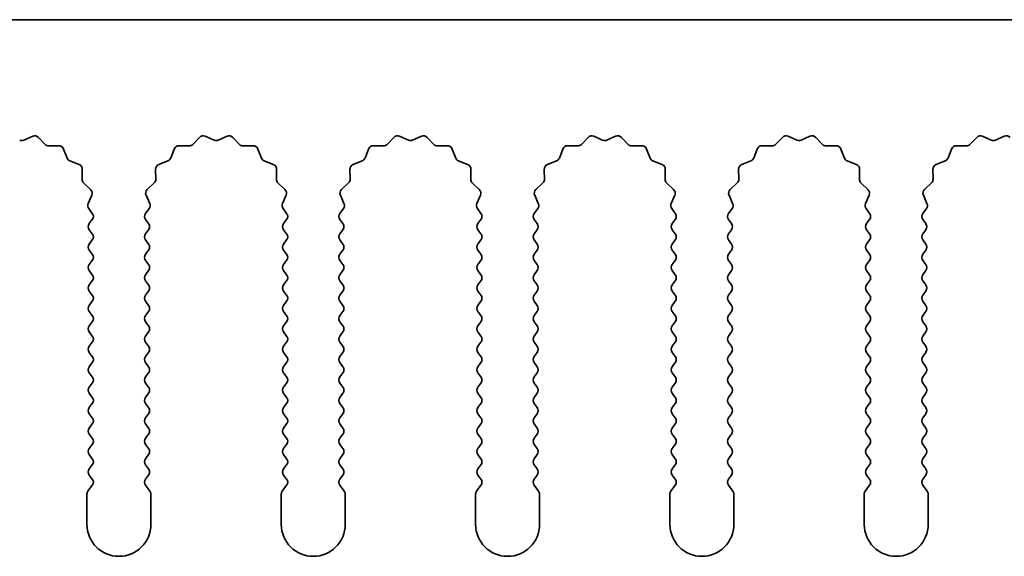
# Model space of a CAD drawing. Units: millimetres. Extents: x 0 to 10206, y -1 to 1686.
# Drawn here: x 4913 to 4951, y 585 to 606 of the extents above; entities that cross this region are included whole.
import ezdxf

# ---------------------------------------------------------------- set-up
doc = ezdxf.new("R2010")
doc.units = ezdxf.units.MM
doc.header["$LTSCALE"] = 5
doc.layers.add('Visible (ISO)', color=7, linetype='Continuous', lineweight=35)

msp = doc.modelspace()

# ---------------------------------------------------------------- linework, layer by layer
at = {"layer": 'Visible (ISO)'}
for p, q in [((5105.1695, 606.0769), (4826.1695, 606.0769)), ((4912.7002, 601.3625), (4913.0471, 601.5155)), ((4919.7918, 601.5155), (4920.1388, 601.3625)), ((4920.3002, 601.3625), (4920.6471, 601.5155)), ((4927.3918, 601.5155), (4927.7388, 601.3625)), ((4927.9002, 601.3625), (4928.2471, 601.5155)), ((4934.9918, 601.5155), (4935.3388, 601.3625)), ((4935.5002, 601.3625), (4935.8471, 601.5155)), ((4942.5918, 601.5155), (4942.9388, 601.3625)), ((4943.1002, 601.3625), (4943.4471, 601.5155)), ((4950.1918, 601.5155), (4950.5388, 601.3625)), ((4950.7002, 601.3625), (4951.0471, 601.5155)), ((4913.2724, 601.4707), (4913.5344, 601.1965)), ((4913.6835, 601.1348), (4914.0626, 601.1434)), ((4918.7764, 601.1434), (4919.1554, 601.1348)), ((4919.3046, 601.1965), (4919.5665, 601.4707)), ((4920.8724, 601.4707), (4921.1344, 601.1965)), ((4921.2835, 601.1348), (4921.6626, 601.1434)), ((4926.3764, 601.1434), (4926.7554, 601.1348)), ((4926.9046, 601.1965), (4927.1665, 601.4707)), ((4928.4724, 601.4707), (4928.7344, 601.1965)), ((4928.8835, 601.1348), (4929.2626, 601.1434)), ((4933.9764, 601.1434), (4934.3554, 601.1348)), ((4934.5046, 601.1965), (4934.7665, 601.4707)), ((4936.0724, 601.4707), (4936.3344, 601.1965)), ((4936.4835, 601.1348), (4936.8626, 601.1434)), ((4941.5764, 601.1434), (4941.9554, 601.1348)), ((4942.1046, 601.1965), (4942.3665, 601.4707)), ((4943.6724, 601.4707), (4943.9344, 601.1965)), ((4944.0835, 601.1348), (4944.4626, 601.1434)), ((4949.1764, 601.1434), (4949.5554, 601.1348)), ((4949.7046, 601.1965), (4949.9665, 601.4707)), ((4914.2536, 601.0158), (4914.3907, 600.6622)), ((4918.4483, 600.6622), (4918.5854, 601.0158)), ((4921.8536, 601.0158), (4921.9907, 600.6622)), ((4926.0483, 600.6622), (4926.1854, 601.0158)), ((4929.4536, 601.0158), (4929.5907, 600.6622)), ((4933.6483, 600.6622), (4933.7854, 601.0158)), ((4937.0536, 601.0158), (4937.1907, 600.6622)), ((4941.2483, 600.6622), (4941.3854, 601.0158)), ((4944.6536, 601.0158), (4944.7907, 600.6622)), ((4948.8483, 600.6622), (4948.9854, 601.0158)), ((4914.5048, 600.5481), (4914.8584, 600.411)), ((4917.9806, 600.411), (4918.3341, 600.5481)), ((4922.1048, 600.5481), (4922.4584, 600.411)), ((4925.5806, 600.411), (4925.9341, 600.5481)), ((4929.7048, 600.5481), (4930.0584, 600.411)), ((4933.1806, 600.411), (4933.5341, 600.5481)), ((4937.3048, 600.5481), (4937.6584, 600.411)), ((4940.7806, 600.411), (4941.1341, 600.5481)), ((4944.9048, 600.5481), (4945.2584, 600.411)), ((4948.3806, 600.411), (4948.7341, 600.5481)), ((4914.986, 600.22), (4914.9774, 599.8409)), ((4917.8616, 599.8409), (4917.853, 600.22)), ((4922.586, 600.22), (4922.5774, 599.8409)), ((4925.4616, 599.8409), (4925.453, 600.22)), ((4930.186, 600.22), (4930.1774, 599.8409)), ((4933.0616, 599.8409), (4933.053, 600.22)), ((4937.786, 600.22), (4937.7774, 599.8409)), ((4940.6616, 599.8409), (4940.653, 600.22)), ((4945.386, 600.22), (4945.3774, 599.8409)), ((4948.2616, 599.8409), (4948.253, 600.22)), ((4915.0391, 599.6918), (4915.3133, 599.4298)), ((4917.5257, 599.4298), (4917.7998, 599.6918)), ((4922.6391, 599.6918), (4922.9133, 599.4298)), ((4925.1257, 599.4298), (4925.3998, 599.6918)), ((4930.2391, 599.6918), (4930.5133, 599.4298)), ((4932.7257, 599.4298), (4932.9998, 599.6918)), ((4937.8391, 599.6918), (4938.1133, 599.4298)), ((4940.3257, 599.4298), (4940.5998, 599.6918)), ((4945.4391, 599.6918), (4945.7133, 599.4298)), ((4947.9257, 599.4298), (4948.1998, 599.6918)), ((4915.3581, 599.2045), (4915.2167, 598.884)), ((4917.6222, 598.884), (4917.4809, 599.2045)), ((4922.9581, 599.2045), (4922.8167, 598.884)), ((4925.2222, 598.884), (4925.0809, 599.2045)), ((4930.5581, 599.2045), (4930.4167, 598.884)), ((4932.8222, 598.884), (4932.6809, 599.2045)), ((4938.1581, 599.2045), (4938.0167, 598.884)), ((4940.4222, 598.884), (4940.2809, 599.2045)), ((4945.7581, 599.2045), (4945.6167, 598.884)), ((4948.0222, 598.884), (4947.8809, 599.2045)), ((4915.2397, 598.6832), (4915.3795, 598.4969)), ((4917.4595, 598.4969), (4917.5993, 598.6832)), ((4922.8397, 598.6832), (4922.9795, 598.4969)), ((4925.0595, 598.4969), (4925.1993, 598.6832)), ((4930.4397, 598.6832), (4930.5795, 598.4969)), ((4932.6595, 598.4969), (4932.7993, 598.6832)), ((4938.0397, 598.6832), (4938.1795, 598.4969)), ((4940.2595, 598.4969), (4940.3993, 598.6832)), ((4945.6397, 598.6832), (4945.7795, 598.4969)), ((4947.8595, 598.4969), (4947.9993, 598.6832)), ((4915.3795, 598.2569), (4915.2595, 598.0969)), ((4917.5795, 598.0969), (4917.4595, 598.2569)), ((4922.9795, 598.2569), (4922.8595, 598.0969)), ((4925.1795, 598.0969), (4925.0595, 598.2569)), ((4930.5795, 598.2569), (4930.4595, 598.0969)), ((4932.7795, 598.0969), (4932.6595, 598.2569)), ((4938.1795, 598.2569), (4938.0595, 598.0969)), ((4940.3795, 598.0969), (4940.2595, 598.2569)), ((4945.7795, 598.2569), (4945.6595, 598.0969)), ((4947.9795, 598.0969), (4947.8595, 598.2569)), ((4915.2595, 597.8569), (4915.3795, 597.6969)), ((4917.4595, 597.6969), (4917.5795, 597.8569)), ((4922.8595, 597.8569), (4922.9795, 597.6969)), ((4925.0595, 597.6969), (4925.1795, 597.8569)), ((4930.4595, 597.8569), (4930.5795, 597.6969)), ((4932.6595, 597.6969), (4932.7795, 597.8569)), ((4938.0595, 597.8569), (4938.1795, 597.6969)), ((4940.2595, 597.6969), (4940.3795, 597.8569)), ((4945.6595, 597.8569), (4945.7795, 597.6969)), ((4947.8595, 597.6969), (4947.9795, 597.8569)), ((4915.3795, 597.4569), (4915.2595, 597.2969)), ((4917.5795, 597.2969), (4917.4595, 597.4569)), ((4922.9795, 597.4569), (4922.8595, 597.2969)), ((4925.1795, 597.2969), (4925.0595, 597.4569)), ((4930.5795, 597.4569), (4930.4595, 597.2969)), ((4932.7795, 597.2969), (4932.6595, 597.4569)), ((4938.1795, 597.4569), (4938.0595, 597.2969)), ((4940.3795, 597.2969), (4940.2595, 597.4569)), ((4945.7795, 597.4569), (4945.6595, 597.2969)), ((4947.9795, 597.2969), (4947.8595, 597.4569)), ((4915.2595, 597.0569), (4915.3795, 596.8969)), ((4917.4595, 596.8969), (4917.5795, 597.0569)), ((4922.8595, 597.0569), (4922.9795, 596.8969)), ((4925.0595, 596.8969), (4925.1795, 597.0569)), ((4930.4595, 597.0569), (4930.5795, 596.8969)), ((4932.6595, 596.8969), (4932.7795, 597.0569)), ((4938.0595, 597.0569), (4938.1795, 596.8969)), ((4940.2595, 596.8969), (4940.3795, 597.0569)), ((4945.6595, 597.0569), (4945.7795, 596.8969)), ((4947.8595, 596.8969), (4947.9795, 597.0569)), ((4915.3795, 596.6569), (4915.2595, 596.4969)), ((4917.5795, 596.4969), (4917.4595, 596.6569)), ((4922.9795, 596.6569), (4922.8595, 596.4969)), ((4925.1795, 596.4969), (4925.0595, 596.6569)), ((4930.5795, 596.6569), (4930.4595, 596.4969)), ((4932.7795, 596.4969), (4932.6595, 596.6569)), ((4938.1795, 596.6569), (4938.0595, 596.4969)), ((4940.3795, 596.4969), (4940.2595, 596.6569)), ((4945.7795, 596.6569), (4945.6595, 596.4969)), ((4947.9795, 596.4969), (4947.8595, 596.6569)), ((4915.2595, 596.2569), (4915.3795, 596.0969)), ((4917.4595, 596.0969), (4917.5795, 596.2569)), ((4922.8595, 596.2569), (4922.9795, 596.0969)), ((4925.0595, 596.0969), (4925.1795, 596.2569)), ((4930.4595, 596.2569), (4930.5795, 596.0969)), ((4932.6595, 596.0969), (4932.7795, 596.2569)), ((4938.0595, 596.2569), (4938.1795, 596.0969)), ((4940.2595, 596.0969), (4940.3795, 596.2569)), ((4945.6595, 596.2569), (4945.7795, 596.0969)), ((4947.8595, 596.0969), (4947.9795, 596.2569)), ((4915.3795, 595.8569), (4915.2595, 595.6969)), ((4917.5795, 595.6969), (4917.4595, 595.8569)), ((4922.9795, 595.8569), (4922.8595, 595.6969)), ((4925.1795, 595.6969), (4925.0595, 595.8569)), ((4930.5795, 595.8569), (4930.4595, 595.6969)), ((4932.7795, 595.6969), (4932.6595, 595.8569)), ((4938.1795, 595.8569), (4938.0595, 595.6969)), ((4940.3795, 595.6969), (4940.2595, 595.8569)), ((4945.7795, 595.8569), (4945.6595, 595.6969)), ((4947.9795, 595.6969), (4947.8595, 595.8569)), ((4915.2595, 595.4569), (4915.3795, 595.2969)), ((4917.4595, 595.2969), (4917.5795, 595.4569)), ((4922.8595, 595.4569), (4922.9795, 595.2969)), ((4925.0595, 595.2969), (4925.1795, 595.4569)), ((4930.4595, 595.4569), (4930.5795, 595.2969)), ((4932.6595, 595.2969), (4932.7795, 595.4569)), ((4938.0595, 595.4569), (4938.1795, 595.2969)), ((4940.2595, 595.2969), (4940.3795, 595.4569)), ((4945.6595, 595.4569), (4945.7795, 595.2969)), ((4947.8595, 595.2969), (4947.9795, 595.4569)), ((4915.3795, 595.0569), (4915.2595, 594.8969)), ((4917.5795, 594.8969), (4917.4595, 595.0569)), ((4922.9795, 595.0569), (4922.8595, 594.8969)), ((4925.1795, 594.8969), (4925.0595, 595.0569)), ((4930.5795, 595.0569), (4930.4595, 594.8969)), ((4932.7795, 594.8969), (4932.6595, 595.0569)), ((4938.1795, 595.0569), (4938.0595, 594.8969)), ((4940.3795, 594.8969), (4940.2595, 595.0569)), ((4945.7795, 595.0569), (4945.6595, 594.8969)), ((4947.9795, 594.8969), (4947.8595, 595.0569)), ((4915.2595, 594.6569), (4915.3795, 594.4969)), ((4917.4595, 594.4969), (4917.5795, 594.6569)), ((4922.8595, 594.6569), (4922.9795, 594.4969)), ((4925.0595, 594.4969), (4925.1795, 594.6569)), ((4930.4595, 594.6569), (4930.5795, 594.4969)), ((4932.6595, 594.4969), (4932.7795, 594.6569)), ((4938.0595, 594.6569), (4938.1795, 594.4969)), ((4940.2595, 594.4969), (4940.3795, 594.6569)), ((4945.6595, 594.6569), (4945.7795, 594.4969)), ((4947.8595, 594.4969), (4947.9795, 594.6569)), ((4915.3795, 594.2569), (4915.2595, 594.0969)), ((4917.5795, 594.0969), (4917.4595, 594.2569)), ((4922.9795, 594.2569), (4922.8595, 594.0969)), ((4925.1795, 594.0969), (4925.0595, 594.2569)), ((4930.5795, 594.2569), (4930.4595, 594.0969)), ((4932.7795, 594.0969), (4932.6595, 594.2569)), ((4938.1795, 594.2569), (4938.0595, 594.0969)), ((4940.3795, 594.0969), (4940.2595, 594.2569)), ((4945.7795, 594.2569), (4945.6595, 594.0969)), ((4947.9795, 594.0969), (4947.8595, 594.2569)), ((4915.2595, 593.8569), (4915.3795, 593.6969)), ((4917.4595, 593.6969), (4917.5795, 593.8569)), ((4922.8595, 593.8569), (4922.9795, 593.6969)), ((4925.0595, 593.6969), (4925.1795, 593.8569)), ((4930.4595, 593.8569), (4930.5795, 593.6969)), ((4932.6595, 593.6969), (4932.7795, 593.8569)), ((4938.0595, 593.8569), (4938.1795, 593.6969)), ((4940.2595, 593.6969), (4940.3795, 593.8569)), ((4945.6595, 593.8569), (4945.7795, 593.6969)), ((4947.8595, 593.6969), (4947.9795, 593.8569)), ((4915.3795, 593.4569), (4915.2595, 593.2969)), ((4917.5795, 593.2969), (4917.4595, 593.4569)), ((4922.9795, 593.4569), (4922.8595, 593.2969)), ((4925.1795, 593.2969), (4925.0595, 593.4569)), ((4930.5795, 593.4569), (4930.4595, 593.2969)), ((4932.7795, 593.2969), (4932.6595, 593.4569)), ((4938.1795, 593.4569), (4938.0595, 593.2969)), ((4940.3795, 593.2969), (4940.2595, 593.4569)), ((4945.7795, 593.4569), (4945.6595, 593.2969)), ((4947.9795, 593.2969), (4947.8595, 593.4569)), ((4915.2595, 593.0569), (4915.3795, 592.8969)), ((4917.4595, 592.8969), (4917.5795, 593.0569)), ((4922.8595, 593.0569), (4922.9795, 592.8969)), ((4925.0595, 592.8969), (4925.1795, 593.0569)), ((4930.4595, 593.0569), (4930.5795, 592.8969)), ((4932.6595, 592.8969), (4932.7795, 593.0569)), ((4938.0595, 593.0569), (4938.1795, 592.8969)), ((4940.2595, 592.8969), (4940.3795, 593.0569)), ((4945.6595, 593.0569), (4945.7795, 592.8969)), ((4947.8595, 592.8969), (4947.9795, 593.0569)), ((4915.3795, 592.6569), (4915.2595, 592.4969)), ((4917.5795, 592.4969), (4917.4595, 592.6569)), ((4922.9795, 592.6569), (4922.8595, 592.4969)), ((4925.1795, 592.4969), (4925.0595, 592.6569)), ((4930.5795, 592.6569), (4930.4595, 592.4969)), ((4932.7795, 592.4969), (4932.6595, 592.6569)), ((4938.1795, 592.6569), (4938.0595, 592.4969)), ((4940.3795, 592.4969), (4940.2595, 592.6569)), ((4945.7795, 592.6569), (4945.6595, 592.4969)), ((4947.9795, 592.4969), (4947.8595, 592.6569)), ((4915.2595, 592.2569), (4915.3795, 592.0969)), ((4917.4595, 592.0969), (4917.5795, 592.2569)), ((4922.8595, 592.2569), (4922.9795, 592.0969)), ((4925.0595, 592.0969), (4925.1795, 592.2569)), ((4930.4595, 592.2569), (4930.5795, 592.0969)), ((4932.6595, 592.0969), (4932.7795, 592.2569)), ((4938.0595, 592.2569), (4938.1795, 592.0969)), ((4940.2595, 592.0969), (4940.3795, 592.2569)), ((4945.6595, 592.2569), (4945.7795, 592.0969)), ((4947.8595, 592.0969), (4947.9795, 592.2569)), ((4915.3795, 591.8569), (4915.2595, 591.6969)), ((4917.5795, 591.6969), (4917.4595, 591.8569)), ((4922.9795, 591.8569), (4922.8595, 591.6969)), ((4925.1795, 591.6969), (4925.0595, 591.8569)), ((4930.5795, 591.8569), (4930.4595, 591.6969)), ((4932.7795, 591.6969), (4932.6595, 591.8569)), ((4938.1795, 591.8569), (4938.0595, 591.6969)), ((4940.3795, 591.6969), (4940.2595, 591.8569)), ((4945.7795, 591.8569), (4945.6595, 591.6969)), ((4947.9795, 591.6969), (4947.8595, 591.8569)), ((4915.2595, 591.4569), (4915.3795, 591.2969)), ((4917.4595, 591.2969), (4917.5795, 591.4569)), ((4922.8595, 591.4569), (4922.9795, 591.2969)), ((4925.0595, 591.2969), (4925.1795, 591.4569)), ((4930.4595, 591.4569), (4930.5795, 591.2969)), ((4932.6595, 591.2969), (4932.7795, 591.4569)), ((4938.0595, 591.4569), (4938.1795, 591.2969)), ((4940.2595, 591.2969), (4940.3795, 591.4569)), ((4945.6595, 591.4569), (4945.7795, 591.2969)), ((4947.8595, 591.2969), (4947.9795, 591.4569)), ((4915.3795, 591.0569), (4915.2595, 590.8969)), ((4917.5795, 590.8969), (4917.4595, 591.0569)), ((4922.9795, 591.0569), (4922.8595, 590.8969)), ((4925.1795, 590.8969), (4925.0595, 591.0569)), ((4930.5795, 591.0569), (4930.4595, 590.8969)), ((4932.7795, 590.8969), (4932.6595, 591.0569)), ((4938.1795, 591.0569), (4938.0595, 590.8969)), ((4940.3795, 590.8969), (4940.2595, 591.0569)), ((4945.7795, 591.0569), (4945.6595, 590.8969)), ((4947.9795, 590.8969), (4947.8595, 591.0569)), ((4915.2595, 590.6569), (4915.3795, 590.4969)), ((4917.4595, 590.4969), (4917.5795, 590.6569)), ((4922.8595, 590.6569), (4922.9795, 590.4969)), ((4925.0595, 590.4969), (4925.1795, 590.6569)), ((4930.4595, 590.6569), (4930.5795, 590.4969)), ((4932.6595, 590.4969), (4932.7795, 590.6569)), ((4938.0595, 590.6569), (4938.1795, 590.4969)), ((4940.2595, 590.4969), (4940.3795, 590.6569)), ((4945.6595, 590.6569), (4945.7795, 590.4969)), ((4947.8595, 590.4969), (4947.9795, 590.6569)), ((4915.3795, 590.2569), (4915.2595, 590.0969)), ((4917.5795, 590.0969), (4917.4595, 590.2569)), ((4922.9795, 590.2569), (4922.8595, 590.0969)), ((4925.1795, 590.0969), (4925.0595, 590.2569)), ((4930.5795, 590.2569), (4930.4595, 590.0969)), ((4932.7795, 590.0969), (4932.6595, 590.2569)), ((4938.1795, 590.2569), (4938.0595, 590.0969)), ((4940.3795, 590.0969), (4940.2595, 590.2569)), ((4945.7795, 590.2569), (4945.6595, 590.0969)), ((4947.9795, 590.0969), (4947.8595, 590.2569)), ((4915.2595, 589.8569), (4915.3795, 589.6969)), ((4917.4595, 589.6969), (4917.5795, 589.8569)), ((4922.8595, 589.8569), (4922.9795, 589.6969)), ((4925.0595, 589.6969), (4925.1795, 589.8569)), ((4930.4595, 589.8569), (4930.5795, 589.6969)), ((4932.6595, 589.6969), (4932.7795, 589.8569)), ((4938.0595, 589.8569), (4938.1795, 589.6969)), ((4940.2595, 589.6969), (4940.3795, 589.8569)), ((4945.6595, 589.8569), (4945.7795, 589.6969)), ((4947.8595, 589.6969), (4947.9795, 589.8569)), ((4915.3795, 589.4569), (4915.2595, 589.2969)), ((4917.5795, 589.2969), (4917.4595, 589.4569)), ((4922.9795, 589.4569), (4922.8595, 589.2969)), ((4925.1795, 589.2969), (4925.0595, 589.4569)), ((4930.5795, 589.4569), (4930.4595, 589.2969)), ((4932.7795, 589.2969), (4932.6595, 589.4569)), ((4938.1795, 589.4569), (4938.0595, 589.2969)), ((4940.3795, 589.2969), (4940.2595, 589.4569)), ((4945.7795, 589.4569), (4945.6595, 589.2969)), ((4947.9795, 589.2969), (4947.8595, 589.4569)), ((4915.2595, 589.0569), (4915.3795, 588.8969)), ((4917.4595, 588.8969), (4917.5795, 589.0569)), ((4922.8595, 589.0569), (4922.9795, 588.8969)), ((4925.0595, 588.8969), (4925.1795, 589.0569)), ((4930.4595, 589.0569), (4930.5795, 588.8969)), ((4932.6595, 588.8969), (4932.7795, 589.0569)), ((4938.0595, 589.0569), (4938.1795, 588.8969)), ((4940.2595, 588.8969), (4940.3795, 589.0569)), ((4945.6595, 589.0569), (4945.7795, 588.8969)), ((4947.8595, 588.8969), (4947.9795, 589.0569)), ((4915.3795, 588.6569), (4915.2595, 588.4969)), ((4917.5795, 588.4969), (4917.4595, 588.6569)), ((4922.9795, 588.6569), (4922.8595, 588.4969)), ((4925.1795, 588.4969), (4925.0595, 588.6569)), ((4930.5795, 588.6569), (4930.4595, 588.4969)), ((4932.7795, 588.4969), (4932.6595, 588.6569)), ((4938.1795, 588.6569), (4938.0595, 588.4969)), ((4940.3795, 588.4969), (4940.2595, 588.6569)), ((4945.7795, 588.6569), (4945.6595, 588.4969)), ((4947.9795, 588.4969), (4947.8595, 588.6569)), ((4915.2595, 588.2569), (4915.3795, 588.0969)), ((4917.4595, 588.0969), (4917.5795, 588.2569)), ((4922.8595, 588.2569), (4922.9795, 588.0969)), ((4925.0595, 588.0969), (4925.1795, 588.2569)), ((4930.4595, 588.2569), (4930.5795, 588.0969)), ((4932.6595, 588.0969), (4932.7795, 588.2569)), ((4938.0595, 588.2569), (4938.1795, 588.0969)), ((4940.2595, 588.0969), (4940.3795, 588.2569)), ((4945.6595, 588.2569), (4945.7795, 588.0969)), ((4947.8595, 588.0969), (4947.9795, 588.2569)), ((4915.3795, 587.8569), (4915.2095, 587.6302)), ((4917.6295, 587.6302), (4917.4595, 587.8569)), ((4922.9795, 587.8569), (4922.8095, 587.6302)), ((4925.2295, 587.6302), (4925.0595, 587.8569)), ((4930.5795, 587.8569), (4930.4095, 587.6302)), ((4932.8295, 587.6302), (4932.6595, 587.8569)), ((4938.1795, 587.8569), (4938.0095, 587.6302)), ((4940.4295, 587.6302), (4940.2595, 587.8569)), ((4945.7795, 587.8569), (4945.6095, 587.6302)), ((4948.0295, 587.6302), (4947.8595, 587.8569)), ((4915.1695, 587.5102), (4915.1695, 586.3269)), ((4917.6695, 586.3269), (4917.6695, 587.5102)), ((4922.7695, 587.5102), (4922.7695, 586.3269)), ((4925.2695, 586.3269), (4925.2695, 587.5102)), ((4930.3695, 587.5102), (4930.3695, 586.3269)), ((4932.8695, 586.3269), (4932.8695, 587.5102)), ((4937.9695, 587.5102), (4937.9695, 586.3269)), ((4940.4695, 586.3269), (4940.4695, 587.5102)), ((4945.5695, 587.5102), (4945.5695, 586.3269)), ((4948.0695, 586.3269), (4948.0695, 587.5102))]:
    msp.add_line(p, q, dxfattribs=at)
for centre, radius, start, end in [((4913.1278, 601.3325), 0.2, 43.69918, 113.80082), ((4919.7111, 601.3325), 0.2, 66.19918, 136.30082), ((4920.7278, 601.3325), 0.2, 43.69918, 113.80082), ((4927.3111, 601.3325), 0.2, 66.19918, 136.30082), ((4928.3278, 601.3325), 0.2, 43.69918, 113.80082), ((4934.9111, 601.3325), 0.2, 66.19918, 136.30082), ((4935.9278, 601.3325), 0.2, 43.69918, 113.80082), ((4942.5111, 601.3325), 0.2, 66.19918, 136.30082), ((4943.5278, 601.3325), 0.2, 43.69918, 113.80082), ((4950.1111, 601.3325), 0.2, 66.19918, 136.30082), ((4951.1278, 601.3325), 0.2, 43.69918, 113.80082), ((4912.6195, 601.5455), 0.2, 246.19918, 293.80082), ((4913.679, 601.3347), 0.2, 223.69918, 271.30082), ((4914.0671, 600.9434), 0.2, 21.19918, 91.30082), ((4918.7718, 600.9434), 0.2, 88.69918, 158.80082), ((4919.16, 601.3347), 0.2, 268.69918, 316.30082), ((4920.2195, 601.5455), 0.2, 246.19918, 293.80082), ((4921.279, 601.3347), 0.2, 223.69918, 271.30082), ((4921.6671, 600.9434), 0.2, 21.19918, 91.30082), ((4926.3718, 600.9434), 0.2, 88.69918, 158.80082), ((4926.76, 601.3347), 0.2, 268.69918, 316.30082), ((4927.8195, 601.5455), 0.2, 246.19918, 293.80082), ((4928.879, 601.3347), 0.2, 223.69918, 271.30082), ((4929.2671, 600.9434), 0.2, 21.19918, 91.30082), ((4933.9718, 600.9434), 0.2, 88.69918, 158.80082), ((4934.36, 601.3347), 0.2, 268.69918, 316.30082), ((4935.4195, 601.5455), 0.2, 246.19918, 293.80082), ((4936.479, 601.3347), 0.2, 223.69918, 271.30082), ((4936.8671, 600.9434), 0.2, 21.19918, 91.30082), ((4941.5718, 600.9434), 0.2, 88.69918, 158.80082), ((4941.96, 601.3347), 0.2, 268.69918, 316.30082), ((4943.0195, 601.5455), 0.2, 246.19918, 293.80082), ((4944.079, 601.3347), 0.2, 223.69918, 271.30082), ((4944.4671, 600.9434), 0.2, 21.19918, 91.30082), ((4949.1718, 600.9434), 0.2, 88.69918, 158.80082), ((4949.56, 601.3347), 0.2, 268.69918, 316.30082), ((4950.6195, 601.5455), 0.2, 246.19918, 293.80082), ((4914.5772, 600.7346), 0.2, 201.19918, 248.80082), ((4914.786, 600.2245), 0.2, 358.69918, 68.80082), ((4918.0529, 600.2245), 0.2, 111.19918, 181.30082), ((4918.2618, 600.7346), 0.2, 291.19918, 338.80082), ((4922.1772, 600.7346), 0.2, 201.19918, 248.80082), ((4922.386, 600.2245), 0.2, 358.69918, 68.80082), ((4925.6529, 600.2245), 0.2, 111.19918, 181.30082), ((4925.8618, 600.7346), 0.2, 291.19918, 338.80082), ((4929.7772, 600.7346), 0.2, 201.19918, 248.80082), ((4929.986, 600.2245), 0.2, 358.69918, 68.80082), ((4933.2529, 600.2245), 0.2, 111.19918, 181.30082), ((4933.4618, 600.7346), 0.2, 291.19918, 338.80082), ((4937.3772, 600.7346), 0.2, 201.19918, 248.80082), ((4937.586, 600.2245), 0.2, 358.69918, 68.80082), ((4940.8529, 600.2245), 0.2, 111.19918, 181.30082), ((4941.0618, 600.7346), 0.2, 291.19918, 338.80082), ((4944.9772, 600.7346), 0.2, 201.19918, 248.80082), ((4945.186, 600.2245), 0.2, 358.69918, 68.80082), ((4948.4529, 600.2245), 0.2, 111.19918, 181.30082), ((4948.6618, 600.7346), 0.2, 291.19918, 338.80082), ((4915.1773, 599.8364), 0.2, 178.69918, 226.30082), ((4917.6616, 599.8364), 0.2, 313.69918, 1.30082), ((4922.7773, 599.8364), 0.2, 178.69918, 226.30082), ((4925.2616, 599.8364), 0.2, 313.69918, 1.30082), ((4930.3773, 599.8364), 0.2, 178.69918, 226.30082), ((4932.8616, 599.8364), 0.2, 313.69918, 1.30082), ((4937.9773, 599.8364), 0.2, 178.69918, 226.30082), ((4940.4616, 599.8364), 0.2, 313.69918, 1.30082), ((4945.5773, 599.8364), 0.2, 178.69918, 226.30082), ((4948.0616, 599.8364), 0.2, 313.69918, 1.30082), ((4915.1751, 599.2852), 0.2, 336.19918, 46.30082), ((4917.6638, 599.2852), 0.2, 133.69918, 203.80082), ((4922.7751, 599.2852), 0.2, 336.19918, 46.30082), ((4925.2638, 599.2852), 0.2, 133.69918, 203.80082), ((4930.3751, 599.2852), 0.2, 336.19918, 46.30082), ((4932.8638, 599.2852), 0.2, 133.69918, 203.80082), ((4937.9751, 599.2852), 0.2, 336.19918, 46.30082), ((4940.4638, 599.2852), 0.2, 133.69918, 203.80082), ((4945.5751, 599.2852), 0.2, 336.19918, 46.30082), ((4948.0638, 599.2852), 0.2, 133.69918, 203.80082), ((4915.3997, 598.8032), 0.2, 156.19918, 216.8699), ((4917.4393, 598.8032), 0.2, 323.1301, 23.80082), ((4922.9997, 598.8032), 0.2, 156.19918, 216.8699), ((4925.0393, 598.8032), 0.2, 323.1301, 23.80082), ((4930.5997, 598.8032), 0.2, 156.19918, 216.8699), ((4932.6393, 598.8032), 0.2, 323.1301, 23.80082), ((4938.1997, 598.8032), 0.2, 156.19918, 216.8699), ((4940.2393, 598.8032), 0.2, 323.1301, 23.80082), ((4945.7997, 598.8032), 0.2, 156.19918, 216.8699), ((4947.8393, 598.8032), 0.2, 323.1301, 23.80082), ((4915.2195, 598.3769), 0.2, 323.1301, 36.8699), ((4917.6195, 598.3769), 0.2, 143.1301, 216.8699), ((4922.8195, 598.3769), 0.2, 323.1301, 36.8699), ((4925.2195, 598.3769), 0.2, 143.1301, 216.8699), ((4930.4195, 598.3769), 0.2, 323.1301, 36.8699), ((4932.8195, 598.3769), 0.2, 143.1301, 216.8699), ((4938.0195, 598.3769), 0.2, 323.1301, 36.8699), ((4940.4195, 598.3769), 0.2, 143.1301, 216.8699), ((4945.6195, 598.3769), 0.2, 323.1301, 36.8699), ((4948.0195, 598.3769), 0.2, 143.1301, 216.8699), ((4915.4195, 597.9769), 0.2, 143.1301, 216.8699), ((4917.4195, 597.9769), 0.2, 323.1301, 36.8699), ((4923.0195, 597.9769), 0.2, 143.1301, 216.8699), ((4925.0195, 597.9769), 0.2, 323.1301, 36.8699), ((4930.6195, 597.9769), 0.2, 143.1301, 216.8699), ((4932.6195, 597.9769), 0.2, 323.1301, 36.8699), ((4938.2195, 597.9769), 0.2, 143.1301, 216.8699), ((4940.2195, 597.9769), 0.2, 323.1301, 36.8699), ((4945.8195, 597.9769), 0.2, 143.1301, 216.8699), ((4947.8195, 597.9769), 0.2, 323.1301, 36.8699), ((4915.2195, 597.5769), 0.2, 323.1301, 36.8699), ((4917.6195, 597.5769), 0.2, 143.1301, 216.8699), ((4922.8195, 597.5769), 0.2, 323.1301, 36.8699), ((4925.2195, 597.5769), 0.2, 143.1301, 216.8699), ((4930.4195, 597.5769), 0.2, 323.1301, 36.8699), ((4932.8195, 597.5769), 0.2, 143.1301, 216.8699), ((4938.0195, 597.5769), 0.2, 323.1301, 36.8699), ((4940.4195, 597.5769), 0.2, 143.1301, 216.8699), ((4945.6195, 597.5769), 0.2, 323.1301, 36.8699), ((4948.0195, 597.5769), 0.2, 143.1301, 216.8699), ((4915.4195, 597.1769), 0.2, 143.1301, 216.8699), ((4917.4195, 597.1769), 0.2, 323.1301, 36.8699), ((4923.0195, 597.1769), 0.2, 143.1301, 216.8699), ((4925.0195, 597.1769), 0.2, 323.1301, 36.8699), ((4930.6195, 597.1769), 0.2, 143.1301, 216.8699), ((4932.6195, 597.1769), 0.2, 323.1301, 36.8699), ((4938.2195, 597.1769), 0.2, 143.1301, 216.8699), ((4940.2195, 597.1769), 0.2, 323.1301, 36.8699), ((4945.8195, 597.1769), 0.2, 143.1301, 216.8699), ((4947.8195, 597.1769), 0.2, 323.1301, 36.8699), ((4915.2195, 596.7769), 0.2, 323.1301, 36.8699), ((4917.6195, 596.7769), 0.2, 143.1301, 216.8699), ((4922.8195, 596.7769), 0.2, 323.1301, 36.8699), ((4925.2195, 596.7769), 0.2, 143.1301, 216.8699), ((4930.4195, 596.7769), 0.2, 323.1301, 36.8699), ((4932.8195, 596.7769), 0.2, 143.1301, 216.8699), ((4938.0195, 596.7769), 0.2, 323.1301, 36.8699), ((4940.4195, 596.7769), 0.2, 143.1301, 216.8699), ((4945.6195, 596.7769), 0.2, 323.1301, 36.8699), ((4948.0195, 596.7769), 0.2, 143.1301, 216.8699), ((4915.4195, 596.3769), 0.2, 143.1301, 216.8699), ((4917.4195, 596.3769), 0.2, 323.1301, 36.8699), ((4923.0195, 596.3769), 0.2, 143.1301, 216.8699), ((4925.0195, 596.3769), 0.2, 323.1301, 36.8699), ((4930.6195, 596.3769), 0.2, 143.1301, 216.8699), ((4932.6195, 596.3769), 0.2, 323.1301, 36.8699), ((4938.2195, 596.3769), 0.2, 143.1301, 216.8699), ((4940.2195, 596.3769), 0.2, 323.1301, 36.8699), ((4945.8195, 596.3769), 0.2, 143.1301, 216.8699), ((4947.8195, 596.3769), 0.2, 323.1301, 36.8699), ((4915.2195, 595.9769), 0.2, 323.1301, 36.8699), ((4917.6195, 595.9769), 0.2, 143.1301, 216.8699), ((4922.8195, 595.9769), 0.2, 323.1301, 36.8699), ((4925.2195, 595.9769), 0.2, 143.1301, 216.8699), ((4930.4195, 595.9769), 0.2, 323.1301, 36.8699), ((4932.8195, 595.9769), 0.2, 143.1301, 216.8699), ((4938.0195, 595.9769), 0.2, 323.1301, 36.8699), ((4940.4195, 595.9769), 0.2, 143.1301, 216.8699), ((4945.6195, 595.9769), 0.2, 323.1301, 36.8699), ((4948.0195, 595.9769), 0.2, 143.1301, 216.8699), ((4915.4195, 595.5769), 0.2, 143.1301, 216.8699), ((4917.4195, 595.5769), 0.2, 323.1301, 36.8699), ((4923.0195, 595.5769), 0.2, 143.1301, 216.8699), ((4925.0195, 595.5769), 0.2, 323.1301, 36.8699), ((4930.6195, 595.5769), 0.2, 143.1301, 216.8699), ((4932.6195, 595.5769), 0.2, 323.1301, 36.8699), ((4938.2195, 595.5769), 0.2, 143.1301, 216.8699), ((4940.2195, 595.5769), 0.2, 323.1301, 36.8699), ((4945.8195, 595.5769), 0.2, 143.1301, 216.8699), ((4947.8195, 595.5769), 0.2, 323.1301, 36.8699), ((4915.2195, 595.1769), 0.2, 323.1301, 36.8699), ((4917.6195, 595.1769), 0.2, 143.1301, 216.8699), ((4922.8195, 595.1769), 0.2, 323.1301, 36.8699), ((4925.2195, 595.1769), 0.2, 143.1301, 216.8699), ((4930.4195, 595.1769), 0.2, 323.1301, 36.8699), ((4932.8195, 595.1769), 0.2, 143.1301, 216.8699), ((4938.0195, 595.1769), 0.2, 323.1301, 36.8699), ((4940.4195, 595.1769), 0.2, 143.1301, 216.8699), ((4945.6195, 595.1769), 0.2, 323.1301, 36.8699), ((4948.0195, 595.1769), 0.2, 143.1301, 216.8699), ((4915.4195, 594.7769), 0.2, 143.1301, 216.8699), ((4917.4195, 594.7769), 0.2, 323.1301, 36.8699), ((4923.0195, 594.7769), 0.2, 143.1301, 216.8699), ((4925.0195, 594.7769), 0.2, 323.1301, 36.8699), ((4930.6195, 594.7769), 0.2, 143.1301, 216.8699), ((4932.6195, 594.7769), 0.2, 323.1301, 36.8699), ((4938.2195, 594.7769), 0.2, 143.1301, 216.8699), ((4940.2195, 594.7769), 0.2, 323.1301, 36.8699), ((4945.8195, 594.7769), 0.2, 143.1301, 216.8699), ((4947.8195, 594.7769), 0.2, 323.1301, 36.8699), ((4915.2195, 594.3769), 0.2, 323.1301, 36.8699), ((4917.6195, 594.3769), 0.2, 143.1301, 216.8699), ((4922.8195, 594.3769), 0.2, 323.1301, 36.8699), ((4925.2195, 594.3769), 0.2, 143.1301, 216.8699), ((4930.4195, 594.3769), 0.2, 323.1301, 36.8699), ((4932.8195, 594.3769), 0.2, 143.1301, 216.8699), ((4938.0195, 594.3769), 0.2, 323.1301, 36.8699), ((4940.4195, 594.3769), 0.2, 143.1301, 216.8699), ((4945.6195, 594.3769), 0.2, 323.1301, 36.8699), ((4948.0195, 594.3769), 0.2, 143.1301, 216.8699), ((4915.4195, 593.9769), 0.2, 143.1301, 216.8699), ((4917.4195, 593.9769), 0.2, 323.1301, 36.8699), ((4923.0195, 593.9769), 0.2, 143.1301, 216.8699), ((4925.0195, 593.9769), 0.2, 323.1301, 36.8699), ((4930.6195, 593.9769), 0.2, 143.1301, 216.8699), ((4932.6195, 593.9769), 0.2, 323.1301, 36.8699), ((4938.2195, 593.9769), 0.2, 143.1301, 216.8699), ((4940.2195, 593.9769), 0.2, 323.1301, 36.8699), ((4945.8195, 593.9769), 0.2, 143.1301, 216.8699), ((4947.8195, 593.9769), 0.2, 323.1301, 36.8699), ((4915.2195, 593.5769), 0.2, 323.1301, 36.8699), ((4917.6195, 593.5769), 0.2, 143.1301, 216.8699), ((4922.8195, 593.5769), 0.2, 323.1301, 36.8699), ((4925.2195, 593.5769), 0.2, 143.1301, 216.8699), ((4930.4195, 593.5769), 0.2, 323.1301, 36.8699), ((4932.8195, 593.5769), 0.2, 143.1301, 216.8699), ((4938.0195, 593.5769), 0.2, 323.1301, 36.8699), ((4940.4195, 593.5769), 0.2, 143.1301, 216.8699), ((4945.6195, 593.5769), 0.2, 323.1301, 36.8699), ((4948.0195, 593.5769), 0.2, 143.1301, 216.8699), ((4915.4195, 593.1769), 0.2, 143.1301, 216.8699), ((4917.4195, 593.1769), 0.2, 323.1301, 36.8699), ((4923.0195, 593.1769), 0.2, 143.1301, 216.8699), ((4925.0195, 593.1769), 0.2, 323.1301, 36.8699), ((4930.6195, 593.1769), 0.2, 143.1301, 216.8699), ((4932.6195, 593.1769), 0.2, 323.1301, 36.8699), ((4938.2195, 593.1769), 0.2, 143.1301, 216.8699), ((4940.2195, 593.1769), 0.2, 323.1301, 36.8699), ((4945.8195, 593.1769), 0.2, 143.1301, 216.8699), ((4947.8195, 593.1769), 0.2, 323.1301, 36.8699), ((4915.2195, 592.7769), 0.2, 323.1301, 36.8699), ((4917.6195, 592.7769), 0.2, 143.1301, 216.8699), ((4922.8195, 592.7769), 0.2, 323.1301, 36.8699), ((4925.2195, 592.7769), 0.2, 143.1301, 216.8699), ((4930.4195, 592.7769), 0.2, 323.1301, 36.8699), ((4932.8195, 592.7769), 0.2, 143.1301, 216.8699), ((4938.0195, 592.7769), 0.2, 323.1301, 36.8699), ((4940.4195, 592.7769), 0.2, 143.1301, 216.8699), ((4945.6195, 592.7769), 0.2, 323.1301, 36.8699), ((4948.0195, 592.7769), 0.2, 143.1301, 216.8699), ((4915.4195, 592.3769), 0.2, 143.1301, 216.8699), ((4917.4195, 592.3769), 0.2, 323.1301, 36.8699), ((4923.0195, 592.3769), 0.2, 143.1301, 216.8699), ((4925.0195, 592.3769), 0.2, 323.1301, 36.8699), ((4930.6195, 592.3769), 0.2, 143.1301, 216.8699), ((4932.6195, 592.3769), 0.2, 323.1301, 36.8699), ((4938.2195, 592.3769), 0.2, 143.1301, 216.8699), ((4940.2195, 592.3769), 0.2, 323.1301, 36.8699), ((4945.8195, 592.3769), 0.2, 143.1301, 216.8699), ((4947.8195, 592.3769), 0.2, 323.1301, 36.8699), ((4915.2195, 591.9769), 0.2, 323.1301, 36.8699), ((4917.6195, 591.9769), 0.2, 143.1301, 216.8699), ((4922.8195, 591.9769), 0.2, 323.1301, 36.8699), ((4925.2195, 591.9769), 0.2, 143.1301, 216.8699), ((4930.4195, 591.9769), 0.2, 323.1301, 36.8699), ((4932.8195, 591.9769), 0.2, 143.1301, 216.8699), ((4938.0195, 591.9769), 0.2, 323.1301, 36.8699), ((4940.4195, 591.9769), 0.2, 143.1301, 216.8699), ((4945.6195, 591.9769), 0.2, 323.1301, 36.8699), ((4948.0195, 591.9769), 0.2, 143.1301, 216.8699), ((4915.4195, 591.5769), 0.2, 143.1301, 216.8699), ((4917.4195, 591.5769), 0.2, 323.1301, 36.8699), ((4923.0195, 591.5769), 0.2, 143.1301, 216.8699), ((4925.0195, 591.5769), 0.2, 323.1301, 36.8699), ((4930.6195, 591.5769), 0.2, 143.1301, 216.8699), ((4932.6195, 591.5769), 0.2, 323.1301, 36.8699), ((4938.2195, 591.5769), 0.2, 143.1301, 216.8699), ((4940.2195, 591.5769), 0.2, 323.1301, 36.8699), ((4945.8195, 591.5769), 0.2, 143.1301, 216.8699), ((4947.8195, 591.5769), 0.2, 323.1301, 36.8699), ((4915.2195, 591.1769), 0.2, 323.1301, 36.8699), ((4917.6195, 591.1769), 0.2, 143.1301, 216.8699), ((4922.8195, 591.1769), 0.2, 323.1301, 36.8699), ((4925.2195, 591.1769), 0.2, 143.1301, 216.8699), ((4930.4195, 591.1769), 0.2, 323.1301, 36.8699), ((4932.8195, 591.1769), 0.2, 143.1301, 216.8699), ((4938.0195, 591.1769), 0.2, 323.1301, 36.8699), ((4940.4195, 591.1769), 0.2, 143.1301, 216.8699), ((4945.6195, 591.1769), 0.2, 323.1301, 36.8699), ((4948.0195, 591.1769), 0.2, 143.1301, 216.8699), ((4915.4195, 590.7769), 0.2, 143.1301, 216.8699), ((4917.4195, 590.7769), 0.2, 323.1301, 36.8699), ((4923.0195, 590.7769), 0.2, 143.1301, 216.8699), ((4925.0195, 590.7769), 0.2, 323.1301, 36.8699), ((4930.6195, 590.7769), 0.2, 143.1301, 216.8699), ((4932.6195, 590.7769), 0.2, 323.1301, 36.8699), ((4938.2195, 590.7769), 0.2, 143.1301, 216.8699), ((4940.2195, 590.7769), 0.2, 323.1301, 36.8699), ((4945.8195, 590.7769), 0.2, 143.1301, 216.8699), ((4947.8195, 590.7769), 0.2, 323.1301, 36.8699), ((4915.2195, 590.3769), 0.2, 323.1301, 36.8699), ((4917.6195, 590.3769), 0.2, 143.1301, 216.8699), ((4922.8195, 590.3769), 0.2, 323.1301, 36.8699), ((4925.2195, 590.3769), 0.2, 143.1301, 216.8699), ((4930.4195, 590.3769), 0.2, 323.1301, 36.8699), ((4932.8195, 590.3769), 0.2, 143.1301, 216.8699), ((4938.0195, 590.3769), 0.2, 323.1301, 36.8699), ((4940.4195, 590.3769), 0.2, 143.1301, 216.8699), ((4945.6195, 590.3769), 0.2, 323.1301, 36.8699), ((4948.0195, 590.3769), 0.2, 143.1301, 216.8699), ((4915.4195, 589.9769), 0.2, 143.1301, 216.8699), ((4917.4195, 589.9769), 0.2, 323.1301, 36.8699), ((4923.0195, 589.9769), 0.2, 143.1301, 216.8699), ((4925.0195, 589.9769), 0.2, 323.1301, 36.8699), ((4930.6195, 589.9769), 0.2, 143.1301, 216.8699), ((4932.6195, 589.9769), 0.2, 323.1301, 36.8699), ((4938.2195, 589.9769), 0.2, 143.1301, 216.8699), ((4940.2195, 589.9769), 0.2, 323.1301, 36.8699), ((4945.8195, 589.9769), 0.2, 143.1301, 216.8699), ((4947.8195, 589.9769), 0.2, 323.1301, 36.8699), ((4915.2195, 589.5769), 0.2, 323.1301, 36.8699), ((4917.6195, 589.5769), 0.2, 143.1301, 216.8699), ((4922.8195, 589.5769), 0.2, 323.1301, 36.8699), ((4925.2195, 589.5769), 0.2, 143.1301, 216.8699), ((4930.4195, 589.5769), 0.2, 323.1301, 36.8699), ((4932.8195, 589.5769), 0.2, 143.1301, 216.8699), ((4938.0195, 589.5769), 0.2, 323.1301, 36.8699), ((4940.4195, 589.5769), 0.2, 143.1301, 216.8699), ((4945.6195, 589.5769), 0.2, 323.1301, 36.8699), ((4948.0195, 589.5769), 0.2, 143.1301, 216.8699), ((4915.4195, 589.1769), 0.2, 143.1301, 216.8699), ((4917.4195, 589.1769), 0.2, 323.1301, 36.8699), ((4923.0195, 589.1769), 0.2, 143.1301, 216.8699), ((4925.0195, 589.1769), 0.2, 323.1301, 36.8699), ((4930.6195, 589.1769), 0.2, 143.1301, 216.8699), ((4932.6195, 589.1769), 0.2, 323.1301, 36.8699), ((4938.2195, 589.1769), 0.2, 143.1301, 216.8699), ((4940.2195, 589.1769), 0.2, 323.1301, 36.8699), ((4945.8195, 589.1769), 0.2, 143.1301, 216.8699), ((4947.8195, 589.1769), 0.2, 323.1301, 36.8699), ((4915.2195, 588.7769), 0.2, 323.1301, 36.8699), ((4917.6195, 588.7769), 0.2, 143.1301, 216.8699), ((4922.8195, 588.7769), 0.2, 323.1301, 36.8699), ((4925.2195, 588.7769), 0.2, 143.1301, 216.8699), ((4930.4195, 588.7769), 0.2, 323.1301, 36.8699), ((4932.8195, 588.7769), 0.2, 143.1301, 216.8699), ((4938.0195, 588.7769), 0.2, 323.1301, 36.8699), ((4940.4195, 588.7769), 0.2, 143.1301, 216.8699), ((4945.6195, 588.7769), 0.2, 323.1301, 36.8699), ((4948.0195, 588.7769), 0.2, 143.1301, 216.8699), ((4915.4195, 588.3769), 0.2, 143.1301, 216.8699), ((4917.4195, 588.3769), 0.2, 323.1301, 36.8699), ((4923.0195, 588.3769), 0.2, 143.1301, 216.8699), ((4925.0195, 588.3769), 0.2, 323.1301, 36.8699), ((4930.6195, 588.3769), 0.2, 143.1301, 216.8699), ((4932.6195, 588.3769), 0.2, 323.1301, 36.8699), ((4938.2195, 588.3769), 0.2, 143.1301, 216.8699), ((4940.2195, 588.3769), 0.2, 323.1301, 36.8699), ((4945.8195, 588.3769), 0.2, 143.1301, 216.8699), ((4947.8195, 588.3769), 0.2, 323.1301, 36.8699), ((4915.2195, 587.9769), 0.2, 323.1301, 36.8699), ((4917.6195, 587.9769), 0.2, 143.1301, 216.8699), ((4922.8195, 587.9769), 0.2, 323.1301, 36.8699), ((4925.2195, 587.9769), 0.2, 143.1301, 216.8699), ((4930.4195, 587.9769), 0.2, 323.1301, 36.8699), ((4932.8195, 587.9769), 0.2, 143.1301, 216.8699), ((4938.0195, 587.9769), 0.2, 323.1301, 36.8699), ((4940.4195, 587.9769), 0.2, 143.1301, 216.8699), ((4945.6195, 587.9769), 0.2, 323.1301, 36.8699), ((4948.0195, 587.9769), 0.2, 143.1301, 216.8699), ((4915.3695, 587.5102), 0.2, 143.1301, 180), ((4917.4695, 587.5102), 0.2, 0, 36.8699), ((4922.9695, 587.5102), 0.2, 143.1301, 180), ((4925.0695, 587.5102), 0.2, 0, 36.8699), ((4930.5695, 587.5102), 0.2, 143.1301, 180), ((4932.6695, 587.5102), 0.2, 0, 36.8699), ((4938.1695, 587.5102), 0.2, 143.1301, 180), ((4940.2695, 587.5102), 0.2, 0, 36.8699), ((4945.7695, 587.5102), 0.2, 143.1301, 180), ((4947.8695, 587.5102), 0.2, 0, 36.8699), ((4916.4195, 586.3269), 1.25, 180, 0), ((4924.0195, 586.3269), 1.25, 180, 0), ((4931.6195, 586.3269), 1.25, 180, 0), ((4939.2195, 586.3269), 1.25, 180, 0), ((4946.8195, 586.3269), 1.25, 180, 0)]:
    msp.add_arc(centre, radius, start, end, dxfattribs=at)

doc.saveas('drawing.dxf')
